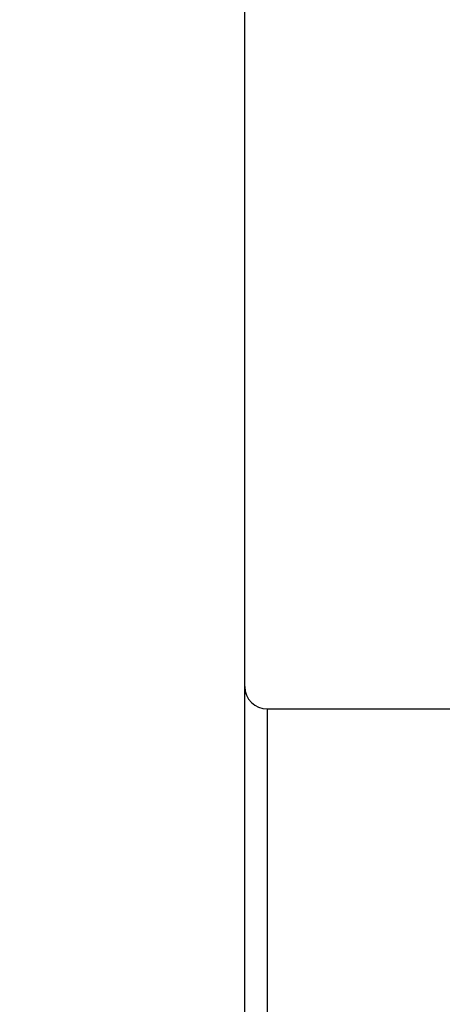
# Model space of a CAD drawing. Units: millimetres. Extents: x 0 to 594, y 0 to 420.
# Drawn here: x 333 to 341, y 242 to 260 of the extents above; entities that cross this region are included whole.
import ezdxf
from ezdxf.enums import TextEntityAlignment as Align

# ---------------------------------------------------------------- set-up
doc = ezdxf.new("R2010")
doc.units = ezdxf.units.MM
doc.header["$LTSCALE"] = 32.67
doc.layers.get('0').update_dxf_attribs({"linetype": 'CONTINUOUS'})
doc.layers.add('30526403_CL', color=7, linetype='CONTINUOUS')
doc.styles.get("Standard").update_dxf_attribs({"font": 'TXT.SHX', "width": 0.7})
doc.dimstyles.new('DIMSTYLE_1', dxfattribs={"dimtxt": 3.5, "dimasz": 3.5, "dimexe": 0.18, "dimexo": 0.0625, "dimgap": 0.09, "dimtad": 1, "dimdec": 3, "dimdsep": 46, "dimtxsty": 'STANDARD', "dimblk": '_FILLED', "dimblk1": '_FILLED', "dimblk2": '_FILLED', "dimcen": 0.09, "dimclrt": 2, "dimadec": 0, "dimazin": 0, "dimtp": 0.15, "dimtm": 0.15, "dimtfac": 1, "dimtdec": 3, "dimtofl": 0, "dimtmove": 0, "dimatfit": 3, "dimldrblk": '_FILLED', "dimfxl": 1, "dimtolj": 1, "dimarcsym": 0})

# ---------------------------------------------------------------- blocks, each defined once
blk = doc.blocks.new('_FILLED')
at = {"color": 0, "linetype": 'BYBLOCK'}
blk.add_solid([(0, 0), (-1, 0.125), (-1, -0.125)], dxfattribs=at)
blk = doc.blocks.new('*D6')
at = {"color": 3, "linetype": 'CONTINUOUS'}
for p, q in [((318.341, 244.957), (318.341, 304.4)), ((398.841, 222.9), (398.841, 304.4)), ((318.341, 302.9), (358.591, 302.9)), ((398.841, 302.9), (358.591, 302.9))]:
    blk.add_line(p, q, dxfattribs=at)
at = {"color": 3, "linetype": 'CONTINUOUS', "xscale": 3.5, "yscale": 3.5, "zscale": 3.5, "rotation": 180}
blk.add_blockref('_FILLED', (318.341, 302.9), dxfattribs=at)
at = {"color": 3, "linetype": 'CONTINUOUS', "xscale": 3.5, "yscale": 3.5, "zscale": 3.5}
blk.add_blockref('_FILLED', (398.841, 302.9), dxfattribs=at)
at = {"color": 2, "linetype": 'CONTINUOUS', "width": 0.714286}
blk.add_text('80.5', height=3.5, dxfattribs=at).set_placement((354.943, 303.775), align=Align.CENTER)

msp = doc.modelspace()

# ---------------------------------------------------------------- linework, layer by layer
at = {"layer": '30526403_CL', "color": 7, "linetype": 'CONTINUOUS'}
for p, q in [((337.4407, 174.1495), (337.4407, 271.6495)), ((337.8407, 247.6495), (357.4033, 247.6495))]:
    msp.add_line(p, q, dxfattribs=at)
at = {"layer": '30526403_CL', "color": 9, "linetype": 'CONTINUOUS'}
msp.add_line((337.8407, 247.6495), (337.8407, 198.1495), dxfattribs=at)
at = {"layer": '30526403_CL', "color": 7, "linetype": 'CONTINUOUS'}
msp.add_arc((337.8407, 248.0495), 0.4, 180, 270, dxfattribs=at)

# ---------------------------------------------------------------- dimensions: what is measured, and where the dimension line sits
at = {"color": 3, "linetype": 'CONTINUOUS'}
dim = msp.add_linear_dim(base=(398.8407, 302.8995), p1=(318.3407, 244.9573), p2=(398.8407, 222.8995), dimstyle='DIMSTYLE_1', dxfattribs=at)
dim.commit()
dim.dimension.update_dxf_attribs({"geometry": '*D6', "text_midpoint": (349.9428, 305.5245), "dimtype": 160})

doc.saveas('drawing.dxf')
